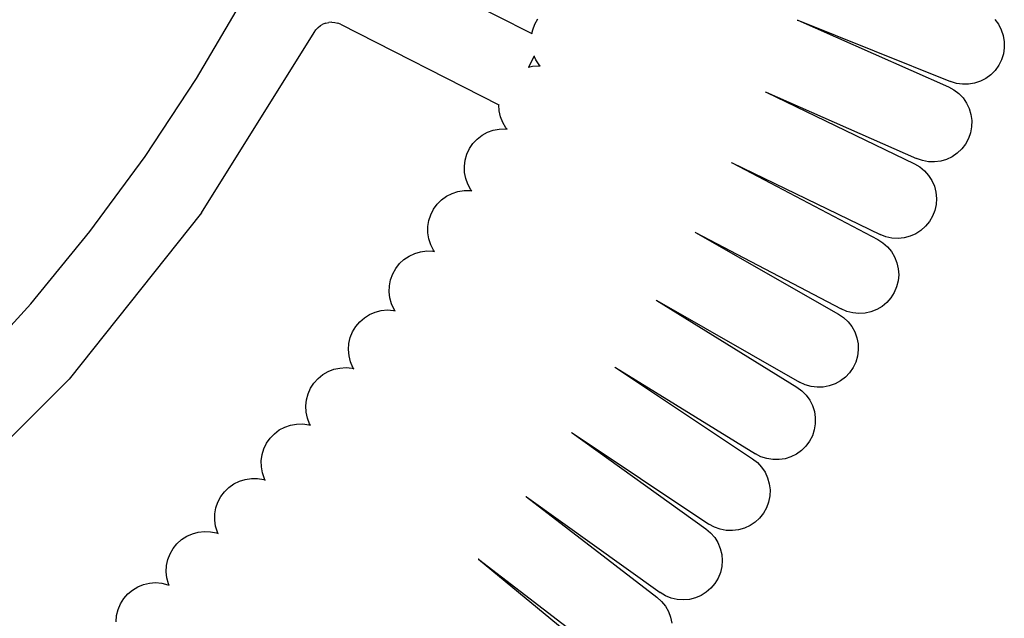
# Model space of a CAD drawing. Extents: x -4.74 to 3.44, y -3.64 to 4.12.
# Drawn here: x 0.29 to 0.49, y -2.16 to -2.04 of the extents above; entities that cross this region are included whole.
import ezdxf

# ---------------------------------------------------------------- set-up
doc = ezdxf.new("R2010")
doc.units = 0
doc.layers.get('0').update_dxf_attribs({"linetype": 'CONTINUOUS'})

msp = doc.modelspace()

# ---------------------------------------------------------------- linework, layer by layer
for p, q in [((0.3584, -2.02939), (0.39013, -2.04555)), ((0.3218, -2.05466), (0.33143, -2.03824)), ((0.34656, -2.04431), (0.34704, -2.04392)), ((0.34704, -2.04392), (0.34757, -2.04361)), ((0.34814, -2.04338), (0.34757, -2.04361)), ((0.34814, -2.04338), (0.34874, -2.04325)), ((0.34936, -2.04321), (0.34874, -2.04325)), ((0.34936, -2.04321), (0.34997, -2.04326)), ((0.34997, -2.04326), (0.35057, -2.04341)), ((0.35114, -2.04364), (0.35057, -2.04341)), ((0.35114, -2.04364), (0.38339, -2.06008)), ((0.3903, -2.04476), (0.39075, -2.04359)), ((0.39075, -2.04359), (0.39138, -2.0425)), ((0.44421, -2.04277), (0.44427, -2.0428)), ((0.44427, -2.0428), (0.44432, -2.04282)), ((0.44432, -2.04282), (0.47501, -2.05638)), ((0.44432, -2.04282), (0.47542, -2.05531)), ((0.48445, -2.04264), (0.48519, -2.04364)), ((0.48519, -2.04364), (0.48577, -2.04476)), ((0.32282, -2.08204), (0.34581, -2.04528)), ((0.34581, -2.04528), (0.34615, -2.04477)), ((0.34656, -2.04431), (0.34615, -2.04477)), ((0.39013, -2.04555), (0.3903, -2.04476)), ((0.39013, -2.04555), (0.39018, -2.04558)), ((0.48577, -2.04476), (0.48617, -2.04595)), ((0.48617, -2.04595), (0.48638, -2.04719)), ((0.48638, -2.04719), (0.48639, -2.04844)), ((0.3906, -2.05013), (0.38946, -2.05237)), ((0.39063, -2.05009), (0.3906, -2.05013)), ((0.39092, -2.05085), (0.3906, -2.05013)), ((0.48621, -2.04968), (0.48583, -2.05088)), ((0.48639, -2.04844), (0.48621, -2.04968)), ((0.38946, -2.05237), (0.39023, -2.0522)), ((0.39023, -2.0522), (0.39148, -2.05211)), ((0.3916, -2.0519), (0.39092, -2.05085)), ((0.39148, -2.05211), (0.39181, -2.05214)), ((0.39181, -2.05214), (0.3916, -2.0519)), ((0.48527, -2.052), (0.48454, -2.05303)), ((0.48583, -2.05088), (0.48527, -2.052)), ((0.38946, -2.05237), (0.38944, -2.05242)), ((0.48366, -2.05392), (0.48265, -2.05467)), ((0.48454, -2.05303), (0.48366, -2.05392)), ((0.31134, -2.07055), (0.3218, -2.05466)), ((0.47662, -2.05568), (0.47542, -2.05531)), ((0.47786, -2.05587), (0.47662, -2.05568)), ((0.47911, -2.05586), (0.47786, -2.05587)), ((0.48035, -2.05565), (0.47911, -2.05586)), ((0.48154, -2.05525), (0.48035, -2.05565)), ((0.48265, -2.05467), (0.48154, -2.05525)), ((0.43776, -2.05741), (0.43781, -2.05744)), ((0.43781, -2.05744), (0.43787, -2.05746)), ((0.43787, -2.05746), (0.46852, -2.07101)), ((0.43787, -2.05746), (0.46808, -2.07207)), ((0.47501, -2.05638), (0.47611, -2.05698)), ((0.47611, -2.05698), (0.47711, -2.05774)), ((0.47711, -2.05774), (0.47798, -2.05865)), ((0.38347, -2.06127), (0.38339, -2.06008)), ((0.38345, -2.06011), (0.38339, -2.06008)), ((0.47798, -2.05865), (0.47869, -2.05969)), ((0.47869, -2.05969), (0.47923, -2.06082)), ((0.38375, -2.0625), (0.38347, -2.06127)), ((0.47923, -2.06082), (0.47959, -2.06202)), ((0.47959, -2.06202), (0.47975, -2.06327)), ((0.38422, -2.06366), (0.38375, -2.0625)), ((0.38486, -2.06474), (0.38422, -2.06366)), ((0.47975, -2.06327), (0.47972, -2.06452)), ((0.37899, -2.06702), (0.37998, -2.06625)), ((0.37998, -2.06625), (0.38108, -2.06565)), ((0.38108, -2.06565), (0.38226, -2.06522)), ((0.38226, -2.06522), (0.38349, -2.06498)), ((0.38349, -2.06498), (0.38474, -2.06494)), ((0.38474, -2.06494), (0.38507, -2.06498)), ((0.38507, -2.06498), (0.38486, -2.06474)), ((0.4795, -2.06575), (0.47908, -2.06694)), ((0.47972, -2.06452), (0.4795, -2.06575)), ((0.37742, -2.06898), (0.37813, -2.06794)), ((0.37813, -2.06794), (0.37899, -2.06702)), ((0.47848, -2.06804), (0.47772, -2.06904)), ((0.47908, -2.06694), (0.47848, -2.06804)), ((0.37654, -2.07132), (0.37689, -2.07012)), ((0.37689, -2.07012), (0.37742, -2.06898)), ((0.47681, -2.0699), (0.47577, -2.07062)), ((0.47772, -2.06904), (0.47681, -2.0699)), ((0.30007, -2.08588), (0.31134, -2.07055)), ((0.37639, -2.07257), (0.37654, -2.07132)), ((0.43081, -2.07182), (0.43087, -2.07185)), ((0.43087, -2.07185), (0.43092, -2.07188)), ((0.43092, -2.07188), (0.46061, -2.08751)), ((0.43092, -2.07188), (0.46109, -2.08646)), ((0.46808, -2.07207), (0.46916, -2.0727)), ((0.4697, -2.07142), (0.46852, -2.07101)), ((0.47094, -2.07165), (0.4697, -2.07142)), ((0.47219, -2.07168), (0.47094, -2.07165)), ((0.47344, -2.07152), (0.47219, -2.07168)), ((0.47464, -2.07116), (0.47344, -2.07152)), ((0.47577, -2.07062), (0.47464, -2.07116)), ((0.37643, -2.07382), (0.37639, -2.07257)), ((0.37666, -2.07506), (0.37643, -2.07382)), ((0.46916, -2.0727), (0.47013, -2.0735)), ((0.47013, -2.0735), (0.47096, -2.07444)), ((0.37709, -2.07624), (0.37666, -2.07506)), ((0.3777, -2.07734), (0.37709, -2.07624)), ((0.47096, -2.07444), (0.47164, -2.07549)), ((0.47164, -2.07549), (0.47214, -2.07664)), ((0.37276, -2.07868), (0.37388, -2.07812)), ((0.37388, -2.07812), (0.37508, -2.07773)), ((0.37508, -2.07773), (0.37632, -2.07753)), ((0.37632, -2.07753), (0.37757, -2.07754)), ((0.37757, -2.07754), (0.37789, -2.07759)), ((0.37789, -2.07759), (0.3777, -2.07734)), ((0.47214, -2.07664), (0.47246, -2.07786)), ((0.47246, -2.07786), (0.47258, -2.07911)), ((0.37012, -2.08132), (0.37086, -2.08031)), ((0.37086, -2.08031), (0.37174, -2.07942)), ((0.37174, -2.07942), (0.37276, -2.07868)), ((0.47258, -2.07911), (0.47251, -2.08036)), ((0.32282, -2.08204), (0.29583, -2.11596)), ((0.36954, -2.08244), (0.37012, -2.08132)), ((0.47224, -2.08159), (0.47178, -2.08276)), ((0.47251, -2.08036), (0.47224, -2.08159)), ((0.36896, -2.08487), (0.36915, -2.08363)), ((0.36915, -2.08363), (0.36954, -2.08244)), ((0.47115, -2.08384), (0.47035, -2.08481)), ((0.47178, -2.08276), (0.47115, -2.08384)), ((0.28802, -2.10061), (0.30007, -2.08588)), ((0.36895, -2.08613), (0.36896, -2.08487)), ((0.36915, -2.08737), (0.36895, -2.08613)), ((0.42338, -2.08599), (0.42343, -2.08602)), ((0.42343, -2.08602), (0.42348, -2.08605)), ((0.42348, -2.08605), (0.45262, -2.10268)), ((0.42348, -2.08605), (0.45314, -2.10165)), ((0.46835, -2.08632), (0.4672, -2.08682)), ((0.46941, -2.08564), (0.46835, -2.08632)), ((0.47035, -2.08481), (0.46941, -2.08564)), ((0.36953, -2.08856), (0.36915, -2.08737)), ((0.46061, -2.08751), (0.46167, -2.08818)), ((0.46226, -2.08692), (0.46109, -2.08646)), ((0.46167, -2.08818), (0.46261, -2.08901)), ((0.46349, -2.08719), (0.46226, -2.08692)), ((0.46474, -2.08726), (0.46349, -2.08719)), ((0.46599, -2.08714), (0.46474, -2.08726)), ((0.4672, -2.08682), (0.46599, -2.08714)), ((0.36512, -2.09086), (0.36626, -2.09033)), ((0.36626, -2.09033), (0.36747, -2.08998)), ((0.36747, -2.08998), (0.36872, -2.08983)), ((0.36872, -2.08983), (0.36997, -2.08988)), ((0.3701, -2.08968), (0.36953, -2.08856)), ((0.36997, -2.08988), (0.37029, -2.08994)), ((0.37029, -2.08994), (0.3701, -2.08968)), ((0.46261, -2.08901), (0.46341, -2.08997)), ((0.46341, -2.08997), (0.46405, -2.09105)), ((0.36316, -2.09241), (0.36408, -2.09156)), ((0.36408, -2.09156), (0.36512, -2.09086)), ((0.46405, -2.09105), (0.46452, -2.09222)), ((0.46452, -2.09222), (0.46479, -2.09344)), ((0.36178, -2.0945), (0.36239, -2.0934)), ((0.36239, -2.0934), (0.36316, -2.09241)), ((0.46479, -2.09344), (0.46487, -2.0947)), ((0.36111, -2.09691), (0.36135, -2.09568)), ((0.36135, -2.09568), (0.36178, -2.0945)), ((0.46476, -2.09595), (0.46444, -2.09716)), ((0.46487, -2.0947), (0.46476, -2.09595)), ((0.36107, -2.09817), (0.36111, -2.09691)), ((0.36122, -2.09941), (0.36107, -2.09817)), ((0.46395, -2.09832), (0.46327, -2.09938)), ((0.46444, -2.09716), (0.46395, -2.09832)), ((0.36156, -2.10062), (0.36122, -2.09941)), ((0.41546, -2.09989), (0.41551, -2.09992)), ((0.41551, -2.09992), (0.41557, -2.09995)), ((0.41557, -2.09995), (0.44467, -2.11656)), ((0.41557, -2.09995), (0.44412, -2.11757)), ((0.46245, -2.10032), (0.46148, -2.10112)), ((0.46327, -2.09938), (0.46245, -2.10032)), ((0.27522, -2.1147), (0.28802, -2.10061)), ((0.35708, -2.10277), (0.35823, -2.10228)), ((0.35823, -2.10228), (0.35945, -2.10197)), ((0.35945, -2.10197), (0.3607, -2.10186)), ((0.3607, -2.10186), (0.36195, -2.10195)), ((0.36209, -2.10176), (0.36156, -2.10062)), ((0.36195, -2.10195), (0.36227, -2.10202)), ((0.36227, -2.10202), (0.36209, -2.10176)), ((0.45429, -2.10215), (0.45314, -2.10165)), ((0.4555, -2.10246), (0.45429, -2.10215)), ((0.45923, -2.10222), (0.45801, -2.1025)), ((0.4604, -2.10176), (0.45923, -2.10222)), ((0.46148, -2.10112), (0.4604, -2.10176)), ((0.35426, -2.10522), (0.35506, -2.10425)), ((0.35506, -2.10425), (0.35601, -2.10343)), ((0.35601, -2.10343), (0.35708, -2.10277)), ((0.45262, -2.10268), (0.45366, -2.10339)), ((0.45366, -2.10339), (0.45457, -2.10425)), ((0.45457, -2.10425), (0.45534, -2.10524)), ((0.45675, -2.10258), (0.4555, -2.10246)), ((0.45801, -2.1025), (0.45675, -2.10258)), ((0.35314, -2.10746), (0.35361, -2.10629)), ((0.35361, -2.10629), (0.35426, -2.10522)), ((0.45534, -2.10524), (0.45594, -2.10634)), ((0.45594, -2.10634), (0.45636, -2.10753)), ((0.35286, -2.10868), (0.35314, -2.10746)), ((0.45636, -2.10753), (0.4566, -2.10876)), ((0.35277, -2.10993), (0.35286, -2.10868)), ((0.35288, -2.11118), (0.35277, -2.10993)), ((0.45663, -2.11001), (0.45647, -2.11126)), ((0.4566, -2.10876), (0.45663, -2.11001)), ((0.35318, -2.1124), (0.35288, -2.11118)), ((0.35367, -2.11355), (0.35318, -2.1124)), ((0.45647, -2.11126), (0.45612, -2.11246)), ((0.34754, -2.11502), (0.34862, -2.11439)), ((0.34862, -2.11439), (0.3498, -2.11394)), ((0.3498, -2.11394), (0.35102, -2.11368)), ((0.35102, -2.11368), (0.35228, -2.11361)), ((0.35228, -2.11361), (0.35353, -2.11374)), ((0.35353, -2.11374), (0.35384, -2.11383)), ((0.35384, -2.11383), (0.35367, -2.11355)), ((0.40707, -2.11351), (0.40712, -2.11355)), ((0.40712, -2.11355), (0.40718, -2.11358)), ((0.40718, -2.11358), (0.43511, -2.13217)), ((0.40718, -2.11358), (0.43569, -2.13118)), ((0.45559, -2.1136), (0.45488, -2.11464)), ((0.45612, -2.11246), (0.45559, -2.1136)), ((0.26517, -2.14662), (0.29583, -2.11596)), ((0.34572, -2.11674), (0.34656, -2.11581)), ((0.34656, -2.11581), (0.34754, -2.11502)), ((0.45302, -2.11632), (0.45192, -2.11692)), ((0.45402, -2.11555), (0.45302, -2.11632)), ((0.45488, -2.11464), (0.45402, -2.11555)), ((0.34453, -2.11894), (0.34504, -2.1178)), ((0.34504, -2.1178), (0.34572, -2.11674)), ((0.44412, -2.11757), (0.44513, -2.11832)), ((0.4458, -2.1171), (0.44467, -2.11656)), ((0.44513, -2.11832), (0.44601, -2.11921)), ((0.44701, -2.11745), (0.4458, -2.1171)), ((0.44825, -2.11761), (0.44701, -2.11745)), ((0.44951, -2.11758), (0.44825, -2.11761)), ((0.45074, -2.11734), (0.44951, -2.11758)), ((0.45192, -2.11692), (0.45074, -2.11734)), ((0.34407, -2.1214), (0.34421, -2.12016)), ((0.34421, -2.12016), (0.34453, -2.11894)), ((0.44601, -2.11921), (0.44674, -2.12023)), ((0.44674, -2.12023), (0.44731, -2.12135)), ((0.34414, -2.12266), (0.34407, -2.1214)), ((0.44731, -2.12135), (0.44769, -2.12254)), ((0.3444, -2.12389), (0.34414, -2.12266)), ((0.34485, -2.12506), (0.3444, -2.12389)), ((0.44769, -2.12254), (0.44788, -2.12378)), ((0.44788, -2.12378), (0.44788, -2.12504)), ((0.33767, -2.12707), (0.33867, -2.12631)), ((0.33867, -2.12631), (0.33978, -2.12572)), ((0.33978, -2.12572), (0.34097, -2.12531)), ((0.34097, -2.12531), (0.3422, -2.12509)), ((0.3422, -2.12509), (0.34346, -2.12507)), ((0.34346, -2.12507), (0.3447, -2.12524)), ((0.3447, -2.12524), (0.34501, -2.12533)), ((0.34501, -2.12533), (0.34485, -2.12506)), ((0.44767, -2.12628), (0.44728, -2.12747)), ((0.44788, -2.12504), (0.44767, -2.12628)), ((0.33608, -2.129), (0.3368, -2.12797)), ((0.3368, -2.12797), (0.33767, -2.12707)), ((0.39823, -2.12684), (0.39827, -2.12688)), ((0.39827, -2.12688), (0.39833, -2.12691)), ((0.39833, -2.12691), (0.42622, -2.14547)), ((0.39833, -2.12691), (0.42561, -2.14644)), ((0.44728, -2.12747), (0.44671, -2.12859)), ((0.33517, -2.13133), (0.33553, -2.13013)), ((0.33553, -2.13013), (0.33608, -2.129)), ((0.44507, -2.13048), (0.44405, -2.13121)), ((0.44596, -2.1296), (0.44507, -2.13048)), ((0.44671, -2.12859), (0.44596, -2.1296)), ((0.33499, -2.13257), (0.33517, -2.13133)), ((0.43511, -2.13217), (0.43609, -2.13294)), ((0.43681, -2.13175), (0.43569, -2.13118)), ((0.438, -2.13214), (0.43681, -2.13175)), ((0.43924, -2.13235), (0.438, -2.13214)), ((0.44049, -2.13235), (0.43924, -2.13235)), ((0.44174, -2.13216), (0.44049, -2.13235)), ((0.44293, -2.13178), (0.44174, -2.13216)), ((0.44405, -2.13121), (0.44293, -2.13178)), ((0.33502, -2.13383), (0.33499, -2.13257)), ((0.33524, -2.13506), (0.33502, -2.13383)), ((0.43609, -2.13294), (0.43695, -2.13386)), ((0.43695, -2.13386), (0.43764, -2.13491)), ((0.33055, -2.13674), (0.33175, -2.13637)), ((0.33175, -2.13637), (0.333, -2.13619)), ((0.333, -2.13619), (0.33425, -2.13621)), ((0.33425, -2.13621), (0.33549, -2.13643)), ((0.33565, -2.13625), (0.33524, -2.13506)), ((0.33549, -2.13643), (0.3358, -2.13653)), ((0.3358, -2.13653), (0.33565, -2.13625)), ((0.43764, -2.13491), (0.43817, -2.13605)), ((0.43817, -2.13605), (0.43851, -2.13726)), ((0.3275, -2.13889), (0.3284, -2.13801)), ((0.3284, -2.13801), (0.32943, -2.13729)), ((0.32943, -2.13729), (0.33055, -2.13674)), ((0.43851, -2.13726), (0.43866, -2.1385)), ((0.43866, -2.1385), (0.43861, -2.13976)), ((0.32616, -2.141), (0.32675, -2.13989)), ((0.32675, -2.13989), (0.3275, -2.13889)), ((0.38893, -2.13986), (0.38897, -2.13989)), ((0.38897, -2.13989), (0.38902, -2.13993)), ((0.38902, -2.13993), (0.41627, -2.15944)), ((0.38902, -2.13993), (0.41562, -2.16038)), ((0.43861, -2.13976), (0.43837, -2.14099)), ((0.32554, -2.14342), (0.32575, -2.14219)), ((0.32575, -2.14219), (0.32616, -2.141)), ((0.43793, -2.14217), (0.43732, -2.14326)), ((0.43837, -2.14099), (0.43793, -2.14217)), ((0.32552, -2.14468), (0.32554, -2.14342)), ((0.43654, -2.14425), (0.43562, -2.1451)), ((0.43732, -2.14326), (0.43654, -2.14425)), ((0.32569, -2.14592), (0.32552, -2.14468)), ((0.32606, -2.14712), (0.32569, -2.14592)), ((0.42561, -2.14644), (0.42656, -2.14725)), ((0.42732, -2.14609), (0.42622, -2.14547)), ((0.4285, -2.14652), (0.42732, -2.14609)), ((0.42973, -2.14676), (0.4285, -2.14652)), ((0.43344, -2.14632), (0.43223, -2.14666)), ((0.43458, -2.1458), (0.43344, -2.14632)), ((0.43562, -2.1451), (0.43458, -2.1458)), ((0.31876, -2.14864), (0.31981, -2.14795)), ((0.31981, -2.14795), (0.32096, -2.14744)), ((0.32096, -2.14744), (0.32217, -2.14711)), ((0.32217, -2.14711), (0.32342, -2.14697)), ((0.32342, -2.14697), (0.32467, -2.14704)), ((0.32467, -2.14704), (0.3259, -2.14729)), ((0.3259, -2.14729), (0.3262, -2.14741)), ((0.3262, -2.14741), (0.32606, -2.14712)), ((0.42656, -2.14725), (0.42738, -2.1482)), ((0.42738, -2.1482), (0.42805, -2.14927)), ((0.43098, -2.14681), (0.42973, -2.14676)), ((0.43223, -2.14666), (0.43098, -2.14681)), ((0.31642, -2.15155), (0.31704, -2.15046)), ((0.31704, -2.15046), (0.31783, -2.14948)), ((0.31783, -2.14948), (0.31876, -2.14864)), ((0.42805, -2.14927), (0.42853, -2.15043)), ((0.42853, -2.15043), (0.42883, -2.15165)), ((0.31597, -2.15272), (0.31642, -2.15155)), ((0.37919, -2.15255), (0.37923, -2.15259)), ((0.42883, -2.15165), (0.42894, -2.1529)), ((0.31565, -2.1552), (0.31571, -2.15395)), ((0.31571, -2.15395), (0.31597, -2.15272)), ((0.37923, -2.15259), (0.37928, -2.15263)), ((0.37928, -2.15263), (0.40516, -2.17398)), ((0.37928, -2.15263), (0.40585, -2.17305)), ((0.42885, -2.15415), (0.42856, -2.15537)), ((0.42894, -2.1529), (0.42885, -2.15415)), ((0.31578, -2.15645), (0.31565, -2.1552)), ((0.31611, -2.15766), (0.31578, -2.15645)), ((0.42809, -2.15653), (0.42744, -2.15761)), ((0.42856, -2.15537), (0.42809, -2.15653)), ((0.30876, -2.15892), (0.30984, -2.15827)), ((0.30984, -2.15827), (0.311, -2.1578)), ((0.311, -2.1578), (0.31222, -2.15751)), ((0.31222, -2.15751), (0.31347, -2.15742)), ((0.31347, -2.15742), (0.31472, -2.15753)), ((0.31472, -2.15753), (0.31594, -2.15783)), ((0.31594, -2.15783), (0.31624, -2.15795)), ((0.31624, -2.15795), (0.31611, -2.15766)), ((0.42663, -2.15857), (0.42568, -2.15939)), ((0.42744, -2.15761), (0.42663, -2.15857)), ((0.30698, -2.16068), (0.3078, -2.15973)), ((0.3078, -2.15973), (0.30876, -2.15892)), ((0.41562, -2.16038), (0.41655, -2.16123)), ((0.41734, -2.16009), (0.41627, -2.15944)), ((0.41851, -2.16056), (0.41734, -2.16009)), ((0.41973, -2.16085), (0.41851, -2.16056)), ((0.42345, -2.16053), (0.42223, -2.16083)), ((0.42461, -2.16005), (0.42345, -2.16053)), ((0.42568, -2.15939), (0.42461, -2.16005)), ((0.30583, -2.16291), (0.30632, -2.16175)), ((0.30632, -2.16175), (0.30698, -2.16068)), ((0.41655, -2.16123), (0.41734, -2.1622)), ((0.41734, -2.1622), (0.41796, -2.16329)), ((0.42098, -2.16094), (0.41973, -2.16085)), ((0.42223, -2.16083), (0.42098, -2.16094)), ((0.30543, -2.16538), (0.30553, -2.16413)), ((0.30553, -2.16413), (0.30583, -2.16291)), ((0.41796, -2.16329), (0.41841, -2.16447)), ((0.41841, -2.16447), (0.41867, -2.1657))]:
    msp.add_line(p, q)

doc.saveas('drawing.dxf')
